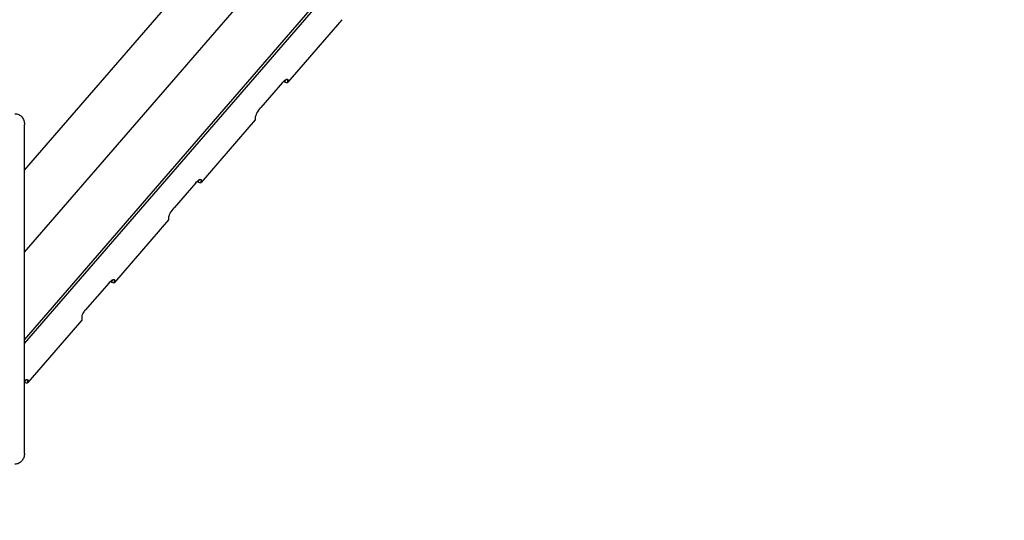
# Model space of a CAD drawing. Units: millimetres. Extents: x 0 to 420, y 0 to 297.
# Drawn here: x 110 to 129, y 237 to 246 of the extents above; entities that cross this region are included whole.
import ezdxf

# ---------------------------------------------------------------- set-up
doc = ezdxf.new("R2010")
doc.units = ezdxf.units.MM
doc.header["$LTSCALE"] = 23.1
doc.layers.get('0').update_dxf_attribs({"linetype": 'CONTINUOUS'})
doc.layers.add('RUNDUNGEN', color=7, linetype='CONTINUOUS')
doc.layers.add('ZEICHNUNGSBEMASSUNGEN', color=7, linetype='CONTINUOUS')
doc.styles.get("Standard").update_dxf_attribs({"font": 'txt', "width": 0.7})
doc.dimstyles.new('DIMSTYLE_4', dxfattribs={"dimtxt": 3.5, "dimasz": 3.5, "dimexe": 1.5, "dimexo": 1.5, "dimgap": 0.875, "dimtad": 1, "dimdec": 0, "dimlfac": 30, "dimdsep": 46, "dimtxsty": 'STANDARD', "dimblk": '_FILLED', "dimblk1": '_FILLED', "dimblk2": '_FILLED', "dimcen": 0.09, "dimclrt": 5, "dimadec": 0, "dimazin": 0, "dimtp": 2, "dimtm": 2, "dimtfac": 1, "dimtdec": 0, "dimtofl": 0, "dimtmove": 0, "dimatfit": 3, "dimldrblk": '_FILLED', "dimfxl": 1, "dimtolj": 1, "dimarcsym": 0})

# ---------------------------------------------------------------- blocks, each defined once
blk = doc.blocks.new('_FILLED')
at = {"color": 0, "linetype": 'BYBLOCK'}
blk.add_solid([(0, 0), (-1, 0.125), (-1, -0.125)], dxfattribs=at)
blk = doc.blocks.new('*D5')
at = {"layer": 'ZEICHNUNGSBEMASSUNGEN', "color": 2, "linetype": 'CONTINUOUS'}
for p, q in [((124.286, 256.268), (174.283, 256.268)), ((172.783, 256.268), (172.783, 219.604)), ((172.783, 182.94), (172.783, 219.604)), ((73.19, 182.94), (174.283, 182.94))]:
    blk.add_line(p, q, dxfattribs=at)
at = {"layer": 'ZEICHNUNGSBEMASSUNGEN', "color": 2, "linetype": 'CONTINUOUS', "xscale": 3.5, "yscale": 3.5, "zscale": 3.5}
for p, rotation in [((172.783, 256.268), 90), ((172.783, 182.94), 270)]:
    blk.add_blockref('_FILLED', p, dxfattribs=dict(at, rotation=rotation))
at = {"layer": 'ZEICHNUNGSBEMASSUNGEN', "color": 5, "linetype": 'CONTINUOUS', "insert": (168.408, 219.604), "char_height": 3.5, "width": 26.625, "attachment_point": 2, "rotation": 90, "line_spacing_factor": 0.9}
blk.add_mtext('ca.2200', dxfattribs=at)

msp = doc.modelspace()

# ---------------------------------------------------------------- linework, layer by layer
at = {"color": 7, "linetype": 'CONTINUOUS'}
msp.add_line((110.50059, 242.08198), (122.77201, 256.25179), dxfattribs=at)
at = {"color": 3, "linetype": 'CONTINUOUS'}
for p, q in [((116.48284, 246.46208), (115.46222, 245.28357)), ((114.84985, 244.57646), (113.82923, 243.39795)), ((113.21685, 242.69084), (112.19623, 241.51233)), ((111.58386, 240.80522), (110.56324, 239.62671))]:
    msp.add_line(p, q, dxfattribs=at)
at = {"color": 6, "linetype": 'CONTINUOUS'}
msp.add_line((110.50059, 238.2914), (110.50059, 244.4914), dxfattribs=at)
at = {"color": 7, "linetype": 'CONTINUOUS'}
for points in [[(115.40111, 245.31819), (115.40261, 245.31749), (115.40774, 245.31529), (115.4133, 245.31368), (115.41725, 245.31368)], [(113.76812, 243.43257), (113.76962, 243.43187), (113.77475, 243.42967), (113.7803, 243.42806), (113.78425, 243.42806)], [(112.13513, 241.54695), (112.13663, 241.54625), (112.14176, 241.54406), (112.14731, 241.54244), (112.15126, 241.54244)], [(110.50214, 239.66134), (110.50363, 239.66063), (110.50876, 239.65844), (110.51432, 239.65682), (110.51827, 239.65682)]]:
    msp.add_open_spline(points, degree=3, knots=[0, 0, 0, 0, 0.29534451, 1, 1, 1, 1], dxfattribs=at)
at = {"color": 3, "linetype": 'CONTINUOUS'}
for points, knots in [([(115.4014, 245.29487), (115.40572, 245.29234), (115.42021, 245.28464), (115.43635, 245.27832), (115.44786, 245.27832)], [0, 0, 0, 0, 0.30325901, 1, 1, 1, 1]), ([(115.44786, 245.27832), (115.44938, 245.27832), (115.45451, 245.27861), (115.45983, 245.2808), (115.46222, 245.28357)], [0, 0, 0, 0, 0.29375516, 1, 1, 1, 1]), ([(113.7684, 243.40925), (113.77273, 243.40672), (113.78721, 243.39902), (113.80336, 243.3927), (113.81487, 243.3927)], [0, 0, 0, 0, 0.30325901, 1, 1, 1, 1]), ([(113.81487, 243.3927), (113.81639, 243.3927), (113.82152, 243.39299), (113.82683, 243.39519), (113.82923, 243.39795)], [0, 0, 0, 0, 0.29375516, 1, 1, 1, 1]), ([(112.13541, 241.52363), (112.13974, 241.5211), (112.15422, 241.51341), (112.17037, 241.50709), (112.18188, 241.50709)], [0, 0, 0, 0, 0.30325901, 1, 1, 1, 1]), ([(112.18188, 241.50709), (112.1834, 241.50709), (112.18853, 241.50737), (112.19384, 241.50957), (112.19623, 241.51233)], [0, 0, 0, 0, 0.29375516, 1, 1, 1, 1]), ([(110.50242, 239.63801), (110.50674, 239.63548), (110.52123, 239.62779), (110.53737, 239.62147), (110.54888, 239.62147)], [0, 0, 0, 0, 0.30325901, 1, 1, 1, 1]), ([(110.54888, 239.62147), (110.55041, 239.62147), (110.55553, 239.62175), (110.56085, 239.62395), (110.56324, 239.62671)], [0, 0, 0, 0, 0.29375516, 1, 1, 1, 1])]:
    msp.add_open_spline(points, degree=3, knots=knots, dxfattribs=at)
at = {"color": 7, "linetype": 'CONTINUOUS'}
for points in [[(115.41725, 245.31368), (115.41979, 245.31368), (115.42276, 245.31437), (115.42442, 245.3163)], [(115.42442, 245.3163), (115.42571, 245.31779), (115.4262, 245.31998), (115.42615, 245.32195)], [(113.78425, 243.42806), (113.7868, 243.42806), (113.78976, 243.42876), (113.79143, 243.43068)], [(113.79143, 243.43068), (113.79272, 243.43217), (113.7932, 243.43436), (113.79316, 243.43633)], [(112.15126, 241.54244), (112.15381, 241.54244), (112.15677, 241.54314), (112.15844, 241.54506)], [(112.15844, 241.54506), (112.15973, 241.54655), (112.16021, 241.54874), (112.16017, 241.55071)], [(110.51827, 239.65682), (110.52081, 239.65682), (110.52378, 239.65752), (110.52544, 239.65945)], [(110.52544, 239.65945), (110.52673, 239.66093), (110.52722, 239.66313), (110.52717, 239.6651)]]:
    msp.add_open_spline(points, degree=3, dxfattribs=at)
at = {"color": 3, "linetype": 'CONTINUOUS'}
for points in [[(115.46222, 245.28357), (115.4648, 245.28654), (115.46577, 245.29093), (115.46568, 245.29487)], [(114.84985, 244.57646), (114.85243, 244.57944), (114.8534, 244.58382), (114.8533, 244.58776)], [(113.82923, 243.39795), (113.8318, 243.40093), (113.83278, 243.40531), (113.83268, 243.40925)], [(113.21685, 242.69084), (113.21943, 242.69382), (113.2204, 242.6982), (113.22031, 242.70214)], [(112.19623, 241.51233), (112.19881, 241.51531), (112.19978, 241.51969), (112.19969, 241.52363)], [(111.58386, 240.80522), (111.58644, 240.8082), (111.58741, 240.81259), (111.58732, 240.81652)], [(110.56324, 239.62671), (110.56582, 239.62969), (110.56679, 239.63407), (110.5667, 239.63801)]]:
    msp.add_open_spline(points, degree=3, dxfattribs=at)
at = {"color": 6, "linetype": 'CONTINUOUS'}
for points, knots in [([(110.32169, 244.6914), (110.34576, 244.6914), (110.39483, 244.68012), (110.45422, 244.6337), (110.49205, 244.56746), (110.50059, 244.51676), (110.50059, 244.4914)], [0, 0, 0, 0, 0.24385407, 0.49071776, 0.74303119, 1, 1, 1, 1]), ([(110.50059, 238.2914), (110.50059, 238.26604), (110.49205, 238.21534), (110.45422, 238.1491), (110.39483, 238.10269), (110.34576, 238.0914), (110.32169, 238.0914)], [0, 0, 0, 0, 0.25697035, 0.50928298, 0.75614514, 1, 1, 1, 1])]:
    msp.add_open_spline(points, degree=3, knots=knots, dxfattribs=at)
at = {"layer": 'RUNDUNGEN', "color": 7, "linetype": 'CONTINUOUS'}
for p, q in [((110.50059, 243.62632), (121.1157, 255.88359)), ((110.50059, 240.43541), (123.87911, 255.88359)), ((115.42615, 245.32195), (115.42583, 245.33557)), ((113.79316, 243.43633), (113.79284, 243.44995)), ((112.16017, 241.55071), (112.15985, 241.56433)), ((110.52717, 239.6651), (110.52685, 239.67871))]:
    msp.add_line(p, q, dxfattribs=at)
at = {"layer": 'RUNDUNGEN', "color": 3, "linetype": 'CONTINUOUS'}
for p, q in [((110.50059, 240.36269), (123.91863, 255.85651)), ((115.36125, 245.27832), (114.953, 244.80692)), ((115.4014, 245.29487), (115.38556, 245.30414)), ((115.46568, 245.29487), (115.46508, 245.32042)), ((114.8533, 244.58776), (114.85271, 244.61331)), ((113.72826, 243.3927), (113.32001, 242.9213)), ((113.7684, 243.40925), (113.75257, 243.41852)), ((113.83268, 243.40925), (113.83209, 243.4348)), ((113.22031, 242.70214), (113.21971, 242.7277)), ((112.13541, 241.52363), (112.11957, 241.5329)), ((112.19969, 241.52363), (112.19909, 241.54918)), ((112.09526, 241.50709), (111.64619, 240.98854)), ((111.58732, 240.81652), (111.58601, 240.87238)), ((110.50242, 239.63801), (110.50059, 239.63908)), ((110.5667, 239.63801), (110.5661, 239.66357))]:
    msp.add_line(p, q, dxfattribs=at)
for points, knots in [([(115.36125, 245.27832), (115.37072, 245.28926), (115.38938, 245.30876), (115.41731, 245.33214), (115.44642, 245.34746), (115.45723, 245.34005)], [0, 0, 0, 0, 0.36816516, 0.66656285, 1, 1, 1, 1]), ([(115.45723, 245.34005), (115.45848, 245.3392), (115.46374, 245.33403), (115.46495, 245.32612), (115.46508, 245.32042)], [0, 0, 0, 0, 0.21031573, 1, 1, 1, 1]), ([(114.85271, 244.61331), (114.85241, 244.62618), (114.86034, 244.65698), (114.89039, 244.72393), (114.92517, 244.77478), (114.953, 244.80692)], [0, 0, 0, 0, 0.17495677, 0.42214026, 1, 1, 1, 1]), ([(113.72826, 243.3927), (113.73773, 243.40364), (113.75638, 243.42314), (113.78431, 243.44652), (113.81343, 243.46184), (113.82423, 243.45444)], [0, 0, 0, 0, 0.36816516, 0.66656285, 1, 1, 1, 1]), ([(113.82423, 243.45444), (113.82549, 243.45358), (113.83075, 243.44841), (113.83195, 243.4405), (113.83209, 243.4348)], [0, 0, 0, 0, 0.21031573, 1, 1, 1, 1]), ([(113.21971, 242.7277), (113.21941, 242.74056), (113.22735, 242.77136), (113.2574, 242.83831), (113.29218, 242.88916), (113.32001, 242.9213)], [0, 0, 0, 0, 0.17495677, 0.42214026, 1, 1, 1, 1]), ([(112.09526, 241.50709), (112.10473, 241.51802), (112.12339, 241.53753), (112.15132, 241.5609), (112.18044, 241.57622), (112.19124, 241.56882)], [0, 0, 0, 0, 0.36816516, 0.66656285, 1, 1, 1, 1]), ([(112.19124, 241.56882), (112.19249, 241.56796), (112.19776, 241.56279), (112.19896, 241.55488), (112.19909, 241.54918)], [0, 0, 0, 0, 0.21031573, 1, 1, 1, 1]), ([(111.58601, 240.87238), (111.58583, 240.8801), (111.5906, 240.89858), (111.60863, 240.93875), (111.62949, 240.96926), (111.64619, 240.98854)], [0, 0, 0, 0, 0.17495652, 0.42214028, 1, 1, 1, 1]), ([(110.5006, 239.66007), (110.5111, 239.66899), (110.52692, 239.68219), (110.5519, 239.68755), (110.55825, 239.6832)], [0, 0, 0, 0, 0.64153918, 1, 1, 1, 1]), ([(110.55825, 239.6832), (110.5595, 239.68234), (110.56476, 239.67717), (110.56597, 239.66927), (110.5661, 239.66357)], [0, 0, 0, 0, 0.21031573, 1, 1, 1, 1])]:
    msp.add_open_spline(points, degree=3, knots=knots, dxfattribs=at)

# ---------------------------------------------------------------- dimensions: what is measured, and where the dimension line sits
at = {"layer": 'ZEICHNUNGSBEMASSUNGEN', "color": 2, "linetype": 'CONTINUOUS'}
dim = msp.add_linear_dim(base=(172.783, 256.26792), p1=(71.69029, 182.93982), p2=(122.78597, 256.26792), angle=90, text='ca.<>', dimstyle='DIMSTYLE_4', dxfattribs=at)
dim.commit()
dim.dimension.update_dxf_attribs({"geometry": '*D5', "text_midpoint": (172.783, 219.60387), "dimtype": 160})

doc.saveas('drawing.dxf')
